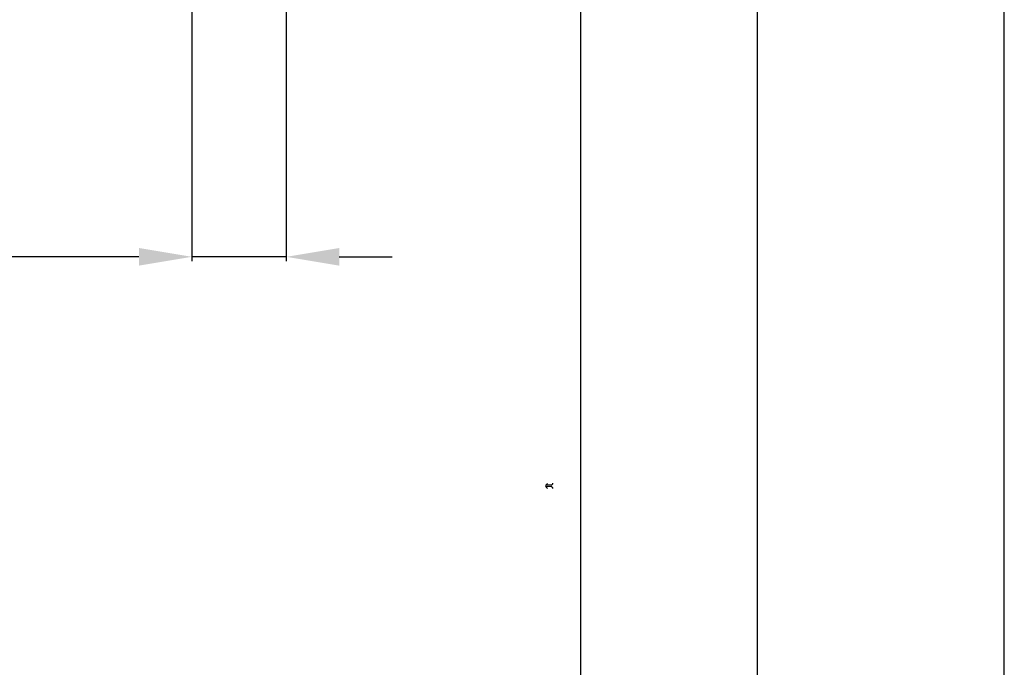
# Model space of a CAD drawing. Units: millimetres. Extents: x 60539 to 193792, y -5986 to 11045.
# Drawn here: x 61298 to 61577, y -5469 to -5285 of the extents above; entities that cross this region are included whole.
import ezdxf

# ---------------------------------------------------------------- set-up
doc = ezdxf.new("R2010")
doc.units = ezdxf.units.MM
doc.styles.get("Standard").update_dxf_attribs({"font": 'arial.ttf'})
doc.dimstyles.new('ISO-25', dxfattribs={"dimtxt": 30, "dimasz": 15, "dimexe": 1.25, "dimexo": 5, "dimgap": 10, "dimtad": 1, "dimtxsty": 'Standard', "dimcen": 2.5, "dimadec": 0, "dimazin": 0, "dimtfac": 1, "dimtmove": 0, "dimatfit": 3, "dimfxl": 1, "dimarcsym": 0})

# ---------------------------------------------------------------- blocks, each defined once
blk = doc.blocks.new('*D311')
at = {"color": 0, "lineweight": -2, "transparency": 16777216}
for p, q in [((60807.1, -4765.51), (60807.1, -4677.53)), ((60822.1, -4678.78), (61562.1, -4678.78)), ((61577.1, -5636.61), (61577.1, -4677.53))]:
    blk.add_line(p, q, dxfattribs=at)
at = {"color": 0, "transparency": 16777216}
for points in [[(60822.1, -4676.28), (60822.1, -4681.28), (60807.1, -4678.78)], [(61562.1, -4676.28), (61562.1, -4681.28), (61577.1, -4678.78)]]:
    blk.add_solid(points, dxfattribs=at)
at = {"layer": 'Defpoints', "color": 0, "transparency": 16777216}
for p in [(61577.1, -4678.78), (60807.1, -4770.51), (61577.1, -5641.61)]:
    blk.add_point(p, dxfattribs=at)
at = {"color": 0, "transparency": 16777216, "insert": (61155.81, -4653.46), "char_height": 30, "attachment_point": 5}
blk.add_mtext('770', dxfattribs=at)
blk = doc.blocks.new('*D297')
at = {"color": 0, "lineweight": -2, "transparency": 16777216}
for p, q in [((61346.83, -5281.77), (61346.83, -5353.79)), ((61373.6, -5281.77), (61373.6, -5353.79)), ((61331.83, -5352.54), (61242.21, -5352.54)), ((61373.6, -5352.54), (61346.83, -5352.54)), ((61388.6, -5352.54), (61403.6, -5352.54))]:
    blk.add_line(p, q, dxfattribs=at)
at = {"color": 0, "transparency": 16777216}
for points in [[(61331.83, -5350.04), (61331.83, -5355.04), (61346.83, -5352.54)], [(61388.6, -5350.04), (61388.6, -5355.04), (61373.6, -5352.54)]]:
    blk.add_solid(points, dxfattribs=at)
at = {"layer": 'Defpoints', "color": 0, "transparency": 16777216}
for p in [(61346.83, -5276.77), (61373.6, -5276.77), (61373.6, -5352.54)]:
    blk.add_point(p, dxfattribs=at)
at = {"color": 0, "transparency": 16777216, "insert": (61266.33, -5317.95), "char_height": 30, "attachment_point": 5}
blk.add_mtext('{\\H0.7x;\\S1/2;}"', dxfattribs=at)
blk = doc.blocks.new('*D303')
at = {"color": 0, "lineweight": -2, "transparency": 16777216}
for p, q in [((60765.9, -4990.51), (60765.9, -4619.37)), ((60780.9, -4620.62), (61562.1, -4620.62)), ((61577.1, -5636.61), (61577.1, -4619.37))]:
    blk.add_line(p, q, dxfattribs=at)
at = {"color": 0, "transparency": 16777216}
for points in [[(60780.9, -4618.12), (60780.9, -4623.12), (60765.9, -4620.62)], [(61562.1, -4618.12), (61562.1, -4623.12), (61577.1, -4620.62)]]:
    blk.add_solid(points, dxfattribs=at)
at = {"layer": 'Defpoints', "color": 0, "transparency": 16777216}
for p in [(61577.1, -4620.62), (60765.9, -4995.51), (61577.1, -5641.61)]:
    blk.add_point(p, dxfattribs=at)
at = {"color": 0, "transparency": 16777216, "insert": (61171.5, -4595.3), "char_height": 30, "attachment_point": 5}
blk.add_mtext('810', dxfattribs=at)

msp = doc.modelspace()

# ---------------------------------------------------------------- linework, layer by layer
for p, q in [((61457.101, -5740.508), (61457.101, -4770.508)), ((61507.101, -4770.508), (61507.101, -5740.508))]:
    msp.add_line(p, q)
at = {"linetype": 'Continuous', "lineweight": 25}
for p, q in [((61448.65, -5417.253), (61447.151, -5417.295)), ((61448.65, -5417.697), (61447.151, -5417.655))]:
    msp.add_line(p, q, dxfattribs=at)
for centre, radius, start, end in [((61445.155, -5417.475), 2, 358.44958, 1.55042), ((61448.636, -5416.754), 0.5, 271.59978, 1.79367), ((61448.636, -5418.197), 0.5, 358.20633, 88.40022)]:
    msp.add_arc(centre, radius, start, end, dxfattribs=at)
for points, knots in [([(61447.151, -5417.295), (61447.155, -5417.292), (61447.162, -5417.284), (61447.218, -5417.225), (61447.319, -5417.117), (61447.466, -5416.961), (61447.581, -5416.841), (61447.635, -5416.782), (61447.636, -5416.781)], [0, 0, 0, 0, 0.1401019, 0.2795206, 0.4761183, 0.7489349, 0.9952299, 1, 1, 1, 1]), ([(61447.151, -5417.655), (61447.155, -5417.659), (61447.162, -5417.666), (61447.218, -5417.726), (61447.319, -5417.833), (61447.467, -5417.989), (61447.58, -5418.11), (61447.635, -5418.168), (61447.636, -5418.169)], [0, 0, 0, 0, 0.1401148, 0.2795462, 0.4761619, 0.7490035, 0.995321, 1, 1, 1, 1])]:
    msp.add_open_spline(points, degree=3, knots=knots, dxfattribs=at)

# ---------------------------------------------------------------- dimensions: what is measured, and where the dimension line sits
dim = msp.add_linear_dim(base=(61577.101, -4620.615), p1=(60765.901, -4995.508), p2=(61577.101, -5641.613), text='810', dimstyle='ISO-25')
dim.commit()
dim.dimension.update_dxf_attribs({"geometry": '*D303', "text_midpoint": (61171.501, -4595.298)})
dim = msp.add_linear_dim(base=(61577.101, -4678.778), p1=(60807.101, -4770.508), p2=(61577.101, -5641.613), dimstyle='ISO-25')
dim.commit()
dim.dimension.update_dxf_attribs({"geometry": '*D311', "text_midpoint": (61155.811, -4678.778), "dimtype": 160})
dim = msp.add_linear_dim(base=(61373.596, -5352.541), p1=(61346.826, -5276.774), p2=(61373.596, -5276.774), text='{\\H0.7x;\\S1/2;}"', dimstyle='ISO-25')
dim.commit()
dim.dimension.update_dxf_attribs({"geometry": '*D297', "text_midpoint": (61266.326, -5352.541), "dimtype": 160})

doc.saveas('drawing.dxf')
